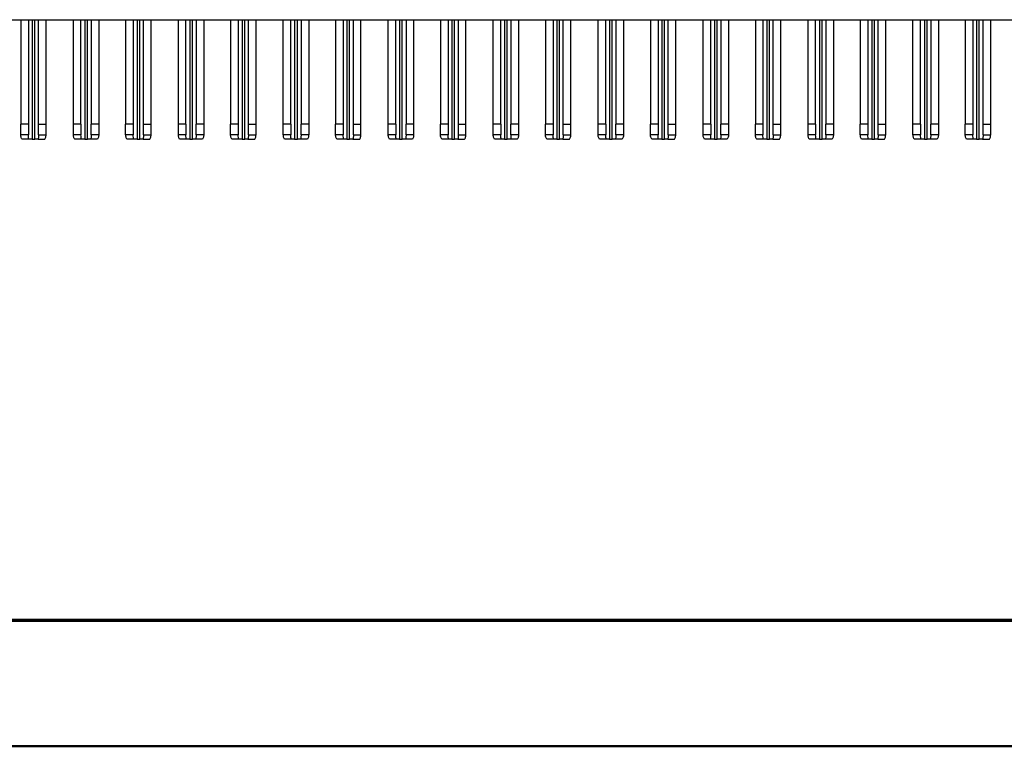
# Model space of a CAD drawing. Units: inches. Extents: x 0.1 to 16.9, y 0.1 to 10.9.
# Drawn here: x 2.5 to 3.5, y 0.5 to 1.3 of the extents above; entities that cross this region are included whole.
import ezdxf

# ---------------------------------------------------------------- set-up
doc = ezdxf.new("R2010")
doc.units = ezdxf.units.IN
doc.header["$MEASUREMENT"] = 0

msp = doc.modelspace()

# ---------------------------------------------------------------- linework, layer by layer
at = {"color": 7, "linetype": 'Continuous', "lineweight": 25}
for p, q in [((1.296, 1.2553), (3.9464, 1.2553)), ((2.499, 1.2553), (2.499, 1.1469)), ((2.5069, 1.2553), (2.5069, 1.1469)), ((2.5175, 1.1469), (2.5175, 1.2553)), ((2.5254, 1.1469), (2.5254, 1.2553)), ((2.5537, 1.1469), (2.5537, 1.2553)), ((2.5616, 1.1469), (2.5616, 1.2553)), ((2.5722, 1.2553), (2.5722, 1.1469)), ((2.5801, 1.2553), (2.5801, 1.1469)), ((2.608, 1.2553), (2.608, 1.1469)), ((2.6159, 1.2553), (2.6159, 1.1469)), ((2.6265, 1.1469), (2.6265, 1.2553)), ((2.6344, 1.1469), (2.6344, 1.2553)), ((2.6628, 1.1469), (2.6628, 1.2553)), ((2.6706, 1.1469), (2.6706, 1.2553)), ((2.6813, 1.2553), (2.6813, 1.1469)), ((2.6891, 1.2553), (2.6891, 1.1469)), ((2.7171, 1.2553), (2.7171, 1.1469)), ((2.725, 1.2553), (2.725, 1.1469)), ((2.7356, 1.1469), (2.7356, 1.2553)), ((2.7435, 1.1469), (2.7435, 1.2553)), ((2.7718, 1.1469), (2.7718, 1.2553)), ((2.7797, 1.1469), (2.7797, 1.2553)), ((2.7903, 1.2553), (2.7903, 1.1469)), ((2.7982, 1.2553), (2.7982, 1.1469)), ((2.8261, 1.2553), (2.8261, 1.1469)), ((2.834, 1.2553), (2.834, 1.1469)), ((2.8446, 1.1469), (2.8446, 1.2553)), ((2.8525, 1.1469), (2.8525, 1.2553)), ((2.8809, 1.1469), (2.8809, 1.2553)), ((2.8887, 1.1469), (2.8887, 1.2553)), ((2.8994, 1.2553), (2.8994, 1.1469)), ((2.9072, 1.2553), (2.9072, 1.1469)), ((2.9352, 1.2553), (2.9352, 1.1469)), ((2.9431, 1.2553), (2.9431, 1.1469)), ((2.9537, 1.1469), (2.9537, 1.2553)), ((2.9616, 1.1469), (2.9616, 1.2553)), ((2.9899, 1.1469), (2.9899, 1.2553)), ((2.9978, 1.1469), (2.9978, 1.2553)), ((3.0084, 1.2553), (3.0084, 1.1469)), ((3.0163, 1.2553), (3.0163, 1.1469)), ((3.0443, 1.2553), (3.0443, 1.1469)), ((3.0521, 1.2553), (3.0521, 1.1469)), ((3.0628, 1.1469), (3.0628, 1.2553)), ((3.0706, 1.1469), (3.0706, 1.2553)), ((3.099, 1.1469), (3.099, 1.2553)), ((3.1069, 1.1469), (3.1069, 1.2553)), ((3.1175, 1.2553), (3.1175, 1.1469)), ((3.1254, 1.2553), (3.1254, 1.1469)), ((3.1533, 1.2553), (3.1533, 1.1469)), ((3.1612, 1.2553), (3.1612, 1.1469)), ((3.1718, 1.1469), (3.1718, 1.2553)), ((3.1797, 1.1469), (3.1797, 1.2553)), ((3.208, 1.1469), (3.208, 1.2553)), ((3.2159, 1.1469), (3.2159, 1.2553)), ((3.2265, 1.2553), (3.2265, 1.1469)), ((3.2344, 1.2553), (3.2344, 1.1469)), ((3.2624, 1.2553), (3.2624, 1.1469)), ((3.2702, 1.2553), (3.2702, 1.1469)), ((3.2809, 1.1469), (3.2809, 1.2553)), ((3.2887, 1.1469), (3.2887, 1.2553)), ((3.3171, 1.1469), (3.3171, 1.2553)), ((3.325, 1.1469), (3.325, 1.2553)), ((3.3356, 1.2553), (3.3356, 1.1469)), ((3.3435, 1.2553), (3.3435, 1.1469)), ((3.3714, 1.2553), (3.3714, 1.1469)), ((3.3793, 1.2553), (3.3793, 1.1469)), ((3.3899, 1.1469), (3.3899, 1.2553)), ((3.3978, 1.1469), (3.3978, 1.2553)), ((3.4261, 1.1469), (3.4261, 1.2553)), ((3.434, 1.1469), (3.434, 1.2553)), ((3.4446, 1.2553), (3.4446, 1.1469)), ((3.4525, 1.2553), (3.4525, 1.1469)), ((3.4805, 1.2553), (3.4805, 1.1469)), ((3.4883, 1.2553), (3.4883, 1.1469)), ((3.499, 1.1469), (3.499, 1.2553)), ((3.5069, 1.1469), (3.5069, 1.2553)), ((2.5069, 1.1469), (2.499, 1.1469)), ((2.499, 1.1356), (2.499, 1.1469)), ((2.5069, 1.1469), (2.5069, 1.1356)), ((2.5175, 1.1469), (2.5254, 1.1469)), ((2.5175, 1.1356), (2.5175, 1.1469)), ((2.5254, 1.1356), (2.5254, 1.1469)), ((2.5616, 1.1469), (2.5537, 1.1469)), ((2.5537, 1.1356), (2.5537, 1.1469)), ((2.5616, 1.1469), (2.5616, 1.1356)), ((2.5801, 1.1469), (2.5722, 1.1469)), ((2.5722, 1.1356), (2.5722, 1.1469)), ((2.5801, 1.1469), (2.5801, 1.1356)), ((2.6159, 1.1469), (2.608, 1.1469)), ((2.608, 1.1356), (2.608, 1.1469)), ((2.6159, 1.1469), (2.6159, 1.1356)), ((2.6265, 1.1469), (2.6344, 1.1469)), ((2.6265, 1.1356), (2.6265, 1.1469)), ((2.6344, 1.1356), (2.6344, 1.1469)), ((2.6706, 1.1469), (2.6628, 1.1469)), ((2.6628, 1.1356), (2.6628, 1.1469)), ((2.6706, 1.1469), (2.6706, 1.1356)), ((2.6891, 1.1469), (2.6813, 1.1469)), ((2.6813, 1.1356), (2.6813, 1.1469)), ((2.6891, 1.1469), (2.6891, 1.1356)), ((2.725, 1.1469), (2.7171, 1.1469)), ((2.7171, 1.1356), (2.7171, 1.1469)), ((2.725, 1.1469), (2.725, 1.1356)), ((2.7356, 1.1469), (2.7435, 1.1469)), ((2.7356, 1.1356), (2.7356, 1.1469)), ((2.7435, 1.1356), (2.7435, 1.1469)), ((2.7797, 1.1469), (2.7718, 1.1469)), ((2.7718, 1.1356), (2.7718, 1.1469)), ((2.7797, 1.1469), (2.7797, 1.1356)), ((2.7982, 1.1469), (2.7903, 1.1469)), ((2.7903, 1.1356), (2.7903, 1.1469)), ((2.7982, 1.1469), (2.7982, 1.1356)), ((2.834, 1.1469), (2.8261, 1.1469)), ((2.8261, 1.1356), (2.8261, 1.1469)), ((2.834, 1.1469), (2.834, 1.1356)), ((2.8446, 1.1469), (2.8525, 1.1469)), ((2.8446, 1.1356), (2.8446, 1.1469)), ((2.8525, 1.1356), (2.8525, 1.1469)), ((2.8887, 1.1469), (2.8809, 1.1469)), ((2.8809, 1.1356), (2.8809, 1.1469)), ((2.8887, 1.1469), (2.8887, 1.1356)), ((2.9072, 1.1469), (2.8994, 1.1469)), ((2.8994, 1.1356), (2.8994, 1.1469)), ((2.9072, 1.1469), (2.9072, 1.1356)), ((2.9431, 1.1469), (2.9352, 1.1469)), ((2.9352, 1.1356), (2.9352, 1.1469)), ((2.9431, 1.1469), (2.9431, 1.1356)), ((2.9537, 1.1469), (2.9616, 1.1469)), ((2.9537, 1.1356), (2.9537, 1.1469)), ((2.9616, 1.1356), (2.9616, 1.1469)), ((2.9978, 1.1469), (2.9899, 1.1469)), ((2.9899, 1.1356), (2.9899, 1.1469)), ((2.9978, 1.1469), (2.9978, 1.1356)), ((3.0163, 1.1469), (3.0084, 1.1469)), ((3.0084, 1.1356), (3.0084, 1.1469)), ((3.0163, 1.1469), (3.0163, 1.1356)), ((3.0521, 1.1469), (3.0443, 1.1469)), ((3.0443, 1.1356), (3.0443, 1.1469)), ((3.0521, 1.1469), (3.0521, 1.1356)), ((3.0628, 1.1469), (3.0706, 1.1469)), ((3.0628, 1.1356), (3.0628, 1.1469)), ((3.0706, 1.1356), (3.0706, 1.1469)), ((3.1069, 1.1469), (3.099, 1.1469)), ((3.099, 1.1356), (3.099, 1.1469)), ((3.1069, 1.1469), (3.1069, 1.1356)), ((3.1254, 1.1469), (3.1175, 1.1469)), ((3.1175, 1.1356), (3.1175, 1.1469)), ((3.1254, 1.1469), (3.1254, 1.1356)), ((3.1612, 1.1469), (3.1533, 1.1469)), ((3.1533, 1.1356), (3.1533, 1.1469)), ((3.1612, 1.1469), (3.1612, 1.1356)), ((3.1718, 1.1469), (3.1797, 1.1469)), ((3.1718, 1.1356), (3.1718, 1.1469)), ((3.1797, 1.1356), (3.1797, 1.1469)), ((3.2159, 1.1469), (3.208, 1.1469)), ((3.208, 1.1356), (3.208, 1.1469)), ((3.2159, 1.1469), (3.2159, 1.1356)), ((3.2344, 1.1469), (3.2265, 1.1469)), ((3.2265, 1.1356), (3.2265, 1.1469)), ((3.2344, 1.1469), (3.2344, 1.1356)), ((3.2702, 1.1469), (3.2624, 1.1469)), ((3.2624, 1.1356), (3.2624, 1.1469)), ((3.2702, 1.1469), (3.2702, 1.1356)), ((3.2809, 1.1469), (3.2887, 1.1469)), ((3.2809, 1.1356), (3.2809, 1.1469)), ((3.2887, 1.1356), (3.2887, 1.1469)), ((3.325, 1.1469), (3.3171, 1.1469)), ((3.3171, 1.1356), (3.3171, 1.1469)), ((3.325, 1.1469), (3.325, 1.1356)), ((3.3435, 1.1469), (3.3356, 1.1469)), ((3.3356, 1.1356), (3.3356, 1.1469)), ((3.3435, 1.1469), (3.3435, 1.1356)), ((3.3793, 1.1469), (3.3714, 1.1469)), ((3.3714, 1.1356), (3.3714, 1.1469)), ((3.3793, 1.1469), (3.3793, 1.1356)), ((3.3899, 1.1469), (3.3978, 1.1469)), ((3.3899, 1.1356), (3.3899, 1.1469)), ((3.3978, 1.1356), (3.3978, 1.1469)), ((3.434, 1.1469), (3.4261, 1.1469)), ((3.4261, 1.1356), (3.4261, 1.1469)), ((3.434, 1.1469), (3.434, 1.1356)), ((3.4525, 1.1469), (3.4446, 1.1469)), ((3.4446, 1.1356), (3.4446, 1.1469)), ((3.4525, 1.1469), (3.4525, 1.1356)), ((3.4883, 1.1469), (3.4805, 1.1469)), ((3.4805, 1.1356), (3.4805, 1.1469)), ((3.4883, 1.1469), (3.4883, 1.1356)), ((3.499, 1.1469), (3.5069, 1.1469)), ((3.499, 1.1356), (3.499, 1.1469)), ((3.5069, 1.1356), (3.5069, 1.1469)), ((2.5069, 1.1356), (2.499, 1.1356)), ((2.5073, 1.1311), (2.5003, 1.1311)), ((2.5108, 1.1311), (2.5073, 1.1311)), ((2.5108, 1.1311), (2.5135, 1.1311)), ((2.517, 1.1311), (2.5135, 1.1311)), ((2.517, 1.1311), (2.524, 1.1311)), ((2.5175, 1.1356), (2.5254, 1.1356)), ((2.5616, 1.1356), (2.5537, 1.1356)), ((2.562, 1.1311), (2.5551, 1.1311)), ((2.5655, 1.1311), (2.562, 1.1311)), ((2.5655, 1.1311), (2.5683, 1.1311)), ((2.5718, 1.1311), (2.5683, 1.1311)), ((2.5787, 1.1311), (2.5718, 1.1311)), ((2.5801, 1.1356), (2.5722, 1.1356)), ((2.6159, 1.1356), (2.608, 1.1356)), ((2.6164, 1.1311), (2.6094, 1.1311)), ((2.6198, 1.1311), (2.6164, 1.1311)), ((2.6198, 1.1311), (2.6226, 1.1311)), ((2.6261, 1.1311), (2.6226, 1.1311)), ((2.6261, 1.1311), (2.6331, 1.1311)), ((2.6265, 1.1356), (2.6344, 1.1356)), ((2.6706, 1.1356), (2.6628, 1.1356)), ((2.6711, 1.1311), (2.6641, 1.1311)), ((2.6746, 1.1311), (2.6711, 1.1311)), ((2.6746, 1.1311), (2.6773, 1.1311)), ((2.6808, 1.1311), (2.6773, 1.1311)), ((2.6878, 1.1311), (2.6808, 1.1311)), ((2.6891, 1.1356), (2.6813, 1.1356)), ((2.725, 1.1356), (2.7171, 1.1356)), ((2.7254, 1.1311), (2.7184, 1.1311)), ((2.7289, 1.1311), (2.7254, 1.1311)), ((2.7289, 1.1311), (2.7317, 1.1311)), ((2.7351, 1.1311), (2.7317, 1.1311)), ((2.7351, 1.1311), (2.7421, 1.1311)), ((2.7356, 1.1356), (2.7435, 1.1356)), ((2.7797, 1.1356), (2.7718, 1.1356)), ((2.7801, 1.1311), (2.7732, 1.1311)), ((2.7836, 1.1311), (2.7801, 1.1311)), ((2.7836, 1.1311), (2.7864, 1.1311)), ((2.7899, 1.1311), (2.7864, 1.1311)), ((2.7968, 1.1311), (2.7899, 1.1311)), ((2.7982, 1.1356), (2.7903, 1.1356)), ((2.834, 1.1356), (2.8261, 1.1356)), ((2.8345, 1.1311), (2.8275, 1.1311)), ((2.838, 1.1311), (2.8345, 1.1311)), ((2.838, 1.1311), (2.8407, 1.1311)), ((2.8442, 1.1311), (2.8407, 1.1311)), ((2.8442, 1.1311), (2.8512, 1.1311)), ((2.8446, 1.1356), (2.8525, 1.1356)), ((2.8887, 1.1356), (2.8809, 1.1356)), ((2.8892, 1.1311), (2.8822, 1.1311)), ((2.8927, 1.1311), (2.8892, 1.1311)), ((2.8927, 1.1311), (2.8954, 1.1311)), ((2.8989, 1.1311), (2.8954, 1.1311)), ((2.9059, 1.1311), (2.8989, 1.1311)), ((2.9072, 1.1356), (2.8994, 1.1356)), ((2.9431, 1.1356), (2.9352, 1.1356)), ((2.9435, 1.1311), (2.9365, 1.1311)), ((2.947, 1.1311), (2.9435, 1.1311)), ((2.947, 1.1311), (2.9498, 1.1311)), ((2.9533, 1.1311), (2.9498, 1.1311)), ((2.9533, 1.1311), (2.9602, 1.1311)), ((2.9537, 1.1356), (2.9616, 1.1356)), ((2.9978, 1.1356), (2.9899, 1.1356)), ((2.9982, 1.1311), (2.9913, 1.1311)), ((3.0017, 1.1311), (2.9982, 1.1311)), ((3.0017, 1.1311), (3.0045, 1.1311)), ((3.008, 1.1311), (3.0045, 1.1311)), ((3.015, 1.1311), (3.008, 1.1311)), ((3.0163, 1.1356), (3.0084, 1.1356)), ((3.0521, 1.1356), (3.0443, 1.1356)), ((3.0526, 1.1311), (3.0456, 1.1311)), ((3.0561, 1.1311), (3.0526, 1.1311)), ((3.0561, 1.1311), (3.0588, 1.1311)), ((3.0623, 1.1311), (3.0588, 1.1311)), ((3.0623, 1.1311), (3.0693, 1.1311)), ((3.0628, 1.1356), (3.0706, 1.1356)), ((3.1069, 1.1356), (3.099, 1.1356)), ((3.1073, 1.1311), (3.1003, 1.1311)), ((3.1108, 1.1311), (3.1073, 1.1311)), ((3.1108, 1.1311), (3.1135, 1.1311)), ((3.117, 1.1311), (3.1135, 1.1311)), ((3.124, 1.1311), (3.117, 1.1311)), ((3.1254, 1.1356), (3.1175, 1.1356)), ((3.1612, 1.1356), (3.1533, 1.1356)), ((3.1616, 1.1311), (3.1547, 1.1311)), ((3.1651, 1.1311), (3.1616, 1.1311)), ((3.1651, 1.1311), (3.1679, 1.1311)), ((3.1714, 1.1311), (3.1679, 1.1311)), ((3.1714, 1.1311), (3.1783, 1.1311)), ((3.1718, 1.1356), (3.1797, 1.1356)), ((3.2159, 1.1356), (3.208, 1.1356)), ((3.2164, 1.1311), (3.2094, 1.1311)), ((3.2198, 1.1311), (3.2164, 1.1311)), ((3.2198, 1.1311), (3.2226, 1.1311)), ((3.2261, 1.1311), (3.2226, 1.1311)), ((3.2331, 1.1311), (3.2261, 1.1311)), ((3.2344, 1.1356), (3.2265, 1.1356)), ((3.2702, 1.1356), (3.2624, 1.1356)), ((3.2707, 1.1311), (3.2637, 1.1311)), ((3.2742, 1.1311), (3.2707, 1.1311)), ((3.2742, 1.1311), (3.2769, 1.1311)), ((3.2804, 1.1311), (3.2769, 1.1311)), ((3.2804, 1.1311), (3.2874, 1.1311)), ((3.2809, 1.1356), (3.2887, 1.1356)), ((3.325, 1.1356), (3.3171, 1.1356)), ((3.3254, 1.1311), (3.3184, 1.1311)), ((3.3289, 1.1311), (3.3254, 1.1311)), ((3.3289, 1.1311), (3.3317, 1.1311)), ((3.3351, 1.1311), (3.3317, 1.1311)), ((3.3421, 1.1311), (3.3351, 1.1311)), ((3.3435, 1.1356), (3.3356, 1.1356)), ((3.3793, 1.1356), (3.3714, 1.1356)), ((3.3797, 1.1311), (3.3728, 1.1311)), ((3.3832, 1.1311), (3.3797, 1.1311)), ((3.3832, 1.1311), (3.386, 1.1311)), ((3.3895, 1.1311), (3.386, 1.1311)), ((3.3895, 1.1311), (3.3964, 1.1311)), ((3.3899, 1.1356), (3.3978, 1.1356)), ((3.434, 1.1356), (3.4261, 1.1356)), ((3.4345, 1.1311), (3.4275, 1.1311)), ((3.438, 1.1311), (3.4345, 1.1311)), ((3.438, 1.1311), (3.4407, 1.1311)), ((3.4442, 1.1311), (3.4407, 1.1311)), ((3.4512, 1.1311), (3.4442, 1.1311)), ((3.4525, 1.1356), (3.4446, 1.1356)), ((3.4883, 1.1356), (3.4805, 1.1356)), ((3.4888, 1.1311), (3.4818, 1.1311)), ((3.4923, 1.1311), (3.4888, 1.1311)), ((3.4923, 1.1311), (3.495, 1.1311)), ((3.4985, 1.1311), (3.495, 1.1311)), ((3.4985, 1.1311), (3.5055, 1.1311)), ((3.499, 1.1356), (3.5069, 1.1356))]:
    msp.add_line(p, q, dxfattribs=at)
at = {"color": 8, "linetype": 'Continuous', "lineweight": 25}
for p, q in [((2.5108, 1.2553), (2.5108, 1.1311)), ((2.5135, 1.1311), (2.5135, 1.2553)), ((2.5655, 1.2553), (2.5655, 1.1311)), ((2.5683, 1.1311), (2.5683, 1.2553)), ((2.6198, 1.2553), (2.6198, 1.1311)), ((2.6226, 1.1311), (2.6226, 1.2553)), ((2.6746, 1.2553), (2.6746, 1.1311)), ((2.6773, 1.1311), (2.6773, 1.2553)), ((2.7289, 1.2553), (2.7289, 1.1311)), ((2.7317, 1.1311), (2.7317, 1.2553)), ((2.7836, 1.2553), (2.7836, 1.1311)), ((2.7864, 1.1311), (2.7864, 1.2553)), ((2.838, 1.2553), (2.838, 1.1311)), ((2.8407, 1.1311), (2.8407, 1.2553)), ((2.8927, 1.2553), (2.8927, 1.1311)), ((2.8954, 1.1311), (2.8954, 1.2553)), ((2.947, 1.2553), (2.947, 1.1311)), ((2.9498, 1.1311), (2.9498, 1.2553)), ((3.0017, 1.2553), (3.0017, 1.1311)), ((3.0045, 1.1311), (3.0045, 1.2553)), ((3.0561, 1.2553), (3.0561, 1.1311)), ((3.0588, 1.1311), (3.0588, 1.2553)), ((3.1108, 1.2553), (3.1108, 1.1311)), ((3.1135, 1.1311), (3.1135, 1.2553)), ((3.1651, 1.2553), (3.1651, 1.1311)), ((3.1679, 1.1311), (3.1679, 1.2553)), ((3.2198, 1.2553), (3.2198, 1.1311)), ((3.2226, 1.1311), (3.2226, 1.2553)), ((3.2742, 1.2553), (3.2742, 1.1311)), ((3.2769, 1.1311), (3.2769, 1.2553)), ((3.3289, 1.2553), (3.3289, 1.1311)), ((3.3317, 1.1311), (3.3317, 1.2553)), ((3.3832, 1.2553), (3.3832, 1.1311)), ((3.386, 1.1311), (3.386, 1.2553)), ((3.438, 1.2553), (3.438, 1.1311)), ((3.4407, 1.1311), (3.4407, 1.2553)), ((3.4923, 1.2553), (3.4923, 1.1311)), ((3.495, 1.1311), (3.495, 1.2553))]:
    msp.add_line(p, q, dxfattribs=at)
at = {"color": 7, "linetype": 'Continuous', "lineweight": 70}
msp.add_line((0.7641, 0.6312), (4.4365, 0.6312), dxfattribs=at)
at = {"color": 7, "linetype": 'Continuous', "lineweight": 50}
msp.add_line((16.5, 0.5), (0.5, 0.5), dxfattribs=at)
at = {"color": 7, "linetype": 'Continuous', "lineweight": 25}
for points, knots in [([(2.5003, 1.1311), (2.5, 1.1316), (2.4998, 1.1321), (2.4996, 1.1326), (2.4994, 1.1331), (2.4992, 1.1336), (2.4991, 1.1341), (2.499, 1.1346), (2.499, 1.1351), (2.499, 1.1356)], [0, 0, 0, 0, 0.0000617922, 0.0000617922, 0.0000617922, 0.000122438, 0.000122438, 0.000122438, 0.0001840431, 0.0001840431, 0.0001840431, 0.0001840431]), ([(2.5073, 1.1311), (2.5072, 1.1317), (2.5071, 1.1323), (2.507, 1.1329), (2.5069, 1.1338), (2.5069, 1.1347), (2.5069, 1.1356)], [0, 0, 0, 0, 0.0000500503, 0.0000500503, 0.0000500503, 0.0001236481, 0.0001236481, 0.0001236481, 0.0001236481]), ([(2.5175, 1.1356), (2.5175, 1.135), (2.5175, 1.1344), (2.5174, 1.1338), (2.5174, 1.1333), (2.5173, 1.1329), (2.5173, 1.1325), (2.5172, 1.132), (2.5171, 1.1316), (2.517, 1.1311)], [0, 0, 0, 0, 0.0000500323, 0.0000500323, 0.0000500323, 0.0000867551, 0.0000867551, 0.0000867551, 0.000123613, 0.000123613, 0.000123613, 0.000123613]), ([(2.524, 1.1311), (2.5243, 1.1316), (2.5246, 1.1321), (2.5248, 1.1326), (2.525, 1.1331), (2.5251, 1.1336), (2.5252, 1.1341), (2.5253, 1.1346), (2.5254, 1.1351), (2.5254, 1.1356)], [0, 0, 0, 0, 0.0000618468, 0.0000618468, 0.0000618468, 0.0001224656, 0.0001224656, 0.0001224656, 0.0001840424, 0.0001840424, 0.0001840424, 0.0001840424]), ([(2.5551, 1.1311), (2.5548, 1.1316), (2.5545, 1.132), (2.5543, 1.1325), (2.5541, 1.133), (2.554, 1.1335), (2.5539, 1.134), (2.5538, 1.1346), (2.5537, 1.1351), (2.5537, 1.1356)], [0, 0, 0, 0, 0.0000589977, 0.0000589977, 0.0000589977, 0.0001210237, 0.0001210237, 0.0001210237, 0.000184079, 0.000184079, 0.000184079, 0.000184079]), ([(2.562, 1.1311), (2.5619, 1.1317), (2.5618, 1.1323), (2.5617, 1.1329), (2.5616, 1.1338), (2.5616, 1.1347), (2.5616, 1.1356)], [0, 0, 0, 0, 0.0000500503, 0.0000500503, 0.0000500503, 0.0001236481, 0.0001236481, 0.0001236481, 0.0001236481]), ([(2.5722, 1.1356), (2.5722, 1.135), (2.5722, 1.1344), (2.5721, 1.1338), (2.5721, 1.1333), (2.5721, 1.1329), (2.572, 1.1325), (2.5719, 1.132), (2.5719, 1.1316), (2.5718, 1.1311)], [0, 0, 0, 0, 0.0000500323, 0.0000500323, 0.0000500323, 0.0000867551, 0.0000867551, 0.0000867551, 0.000123613, 0.000123613, 0.000123613, 0.000123613]), ([(2.5801, 1.1356), (2.5801, 1.1351), (2.58, 1.1346), (2.5799, 1.1341), (2.5798, 1.1336), (2.5797, 1.1331), (2.5795, 1.1326), (2.5793, 1.1321), (2.579, 1.1316), (2.5787, 1.1311)], [0, 0, 0, 0, 0.0000590558, 0.0000590558, 0.0000590558, 0.0001210365, 0.0001210365, 0.0001210365, 0.0001841225, 0.0001841225, 0.0001841225, 0.0001841225]), ([(2.6094, 1.1311), (2.6091, 1.1316), (2.6088, 1.1321), (2.6086, 1.1326), (2.6084, 1.1331), (2.6083, 1.1336), (2.6082, 1.1341), (2.6081, 1.1346), (2.608, 1.1351), (2.608, 1.1356)], [0, 0, 0, 0, 0.0000617922, 0.0000617922, 0.0000617922, 0.000122438, 0.000122438, 0.000122438, 0.0001840431, 0.0001840431, 0.0001840431, 0.0001840431]), ([(2.6164, 1.1311), (2.6162, 1.1317), (2.6161, 1.1323), (2.6161, 1.1329), (2.616, 1.1338), (2.6159, 1.1347), (2.6159, 1.1356)], [0, 0, 0, 0, 0.0000500503, 0.0000500503, 0.0000500503, 0.0001236481, 0.0001236481, 0.0001236481, 0.0001236481]), ([(2.6265, 1.1356), (2.6265, 1.135), (2.6265, 1.1344), (2.6265, 1.1338), (2.6264, 1.1333), (2.6264, 1.1329), (2.6263, 1.1325), (2.6263, 1.132), (2.6262, 1.1316), (2.6261, 1.1311)], [0, 0, 0, 0, 0.0000500323, 0.0000500323, 0.0000500323, 0.0000867551, 0.0000867551, 0.0000867551, 0.000123613, 0.000123613, 0.000123613, 0.000123613]), ([(2.6331, 1.1311), (2.6334, 1.1316), (2.6336, 1.1321), (2.6338, 1.1326), (2.634, 1.1331), (2.6342, 1.1336), (2.6343, 1.1341), (2.6344, 1.1346), (2.6344, 1.1351), (2.6344, 1.1356)], [0, 0, 0, 0, 0.0000618468, 0.0000618468, 0.0000618468, 0.0001224656, 0.0001224656, 0.0001224656, 0.0001840424, 0.0001840424, 0.0001840424, 0.0001840424]), ([(2.6641, 1.1311), (2.6638, 1.1316), (2.6636, 1.132), (2.6634, 1.1325), (2.6632, 1.133), (2.663, 1.1335), (2.6629, 1.134), (2.6628, 1.1346), (2.6628, 1.1351), (2.6628, 1.1356)], [0, 0, 0, 0, 0.0000589977, 0.0000589977, 0.0000589977, 0.0001210237, 0.0001210237, 0.0001210237, 0.000184079, 0.000184079, 0.000184079, 0.000184079]), ([(2.6711, 1.1311), (2.671, 1.1317), (2.6709, 1.1323), (2.6708, 1.1329), (2.6707, 1.1338), (2.6706, 1.1347), (2.6706, 1.1356)], [0, 0, 0, 0, 0.0000500503, 0.0000500503, 0.0000500503, 0.0001236481, 0.0001236481, 0.0001236481, 0.0001236481]), ([(2.6813, 1.1356), (2.6813, 1.135), (2.6812, 1.1344), (2.6812, 1.1338), (2.6812, 1.1333), (2.6811, 1.1329), (2.681, 1.1325), (2.681, 1.132), (2.6809, 1.1316), (2.6808, 1.1311)], [0, 0, 0, 0, 0.0000500323, 0.0000500323, 0.0000500323, 0.0000867551, 0.0000867551, 0.0000867551, 0.000123613, 0.000123613, 0.000123613, 0.000123613]), ([(2.6891, 1.1356), (2.6891, 1.1351), (2.6891, 1.1346), (2.689, 1.1341), (2.6889, 1.1336), (2.6888, 1.1331), (2.6886, 1.1326), (2.6884, 1.1321), (2.6881, 1.1316), (2.6878, 1.1311)], [0, 0, 0, 0, 0.0000590558, 0.0000590558, 0.0000590558, 0.0001210365, 0.0001210365, 0.0001210365, 0.0001841225, 0.0001841225, 0.0001841225, 0.0001841225]), ([(2.7184, 1.1311), (2.7181, 1.1316), (2.7179, 1.1321), (2.7177, 1.1326), (2.7175, 1.1331), (2.7173, 1.1336), (2.7172, 1.1341), (2.7171, 1.1346), (2.7171, 1.1351), (2.7171, 1.1356)], [0, 0, 0, 0, 0.0000617922, 0.0000617922, 0.0000617922, 0.000122438, 0.000122438, 0.000122438, 0.0001840431, 0.0001840431, 0.0001840431, 0.0001840431]), ([(2.7254, 1.1311), (2.7253, 1.1317), (2.7252, 1.1323), (2.7251, 1.1329), (2.725, 1.1338), (2.725, 1.1347), (2.725, 1.1356)], [0, 0, 0, 0, 0.0000500503, 0.0000500503, 0.0000500503, 0.0001236481, 0.0001236481, 0.0001236481, 0.0001236481]), ([(2.7356, 1.1356), (2.7356, 1.135), (2.7356, 1.1344), (2.7355, 1.1338), (2.7355, 1.1333), (2.7354, 1.1329), (2.7354, 1.1325), (2.7353, 1.132), (2.7352, 1.1316), (2.7351, 1.1311)], [0, 0, 0, 0, 0.0000500323, 0.0000500323, 0.0000500323, 0.0000867551, 0.0000867551, 0.0000867551, 0.000123613, 0.000123613, 0.000123613, 0.000123613]), ([(2.7421, 1.1311), (2.7424, 1.1316), (2.7427, 1.1321), (2.7429, 1.1326), (2.7431, 1.1331), (2.7432, 1.1336), (2.7433, 1.1341), (2.7434, 1.1346), (2.7435, 1.1351), (2.7435, 1.1356)], [0, 0, 0, 0, 0.0000618468, 0.0000618468, 0.0000618468, 0.0001224656, 0.0001224656, 0.0001224656, 0.0001840424, 0.0001840424, 0.0001840424, 0.0001840424]), ([(2.7732, 1.1311), (2.7729, 1.1316), (2.7726, 1.132), (2.7724, 1.1325), (2.7722, 1.133), (2.7721, 1.1335), (2.772, 1.134), (2.7719, 1.1346), (2.7718, 1.1351), (2.7718, 1.1356)], [0, 0, 0, 0, 0.0000589977, 0.0000589977, 0.0000589977, 0.0001210237, 0.0001210237, 0.0001210237, 0.000184079, 0.000184079, 0.000184079, 0.000184079]), ([(2.7801, 1.1311), (2.78, 1.1317), (2.7799, 1.1323), (2.7798, 1.1329), (2.7797, 1.1338), (2.7797, 1.1347), (2.7797, 1.1356)], [0, 0, 0, 0, 0.0000500503, 0.0000500503, 0.0000500503, 0.0001236481, 0.0001236481, 0.0001236481, 0.0001236481]), ([(2.7903, 1.1356), (2.7903, 1.135), (2.7903, 1.1344), (2.7902, 1.1338), (2.7902, 1.1333), (2.7902, 1.1329), (2.7901, 1.1325), (2.79, 1.132), (2.79, 1.1316), (2.7899, 1.1311)], [0, 0, 0, 0, 0.0000500323, 0.0000500323, 0.0000500323, 0.0000867551, 0.0000867551, 0.0000867551, 0.000123613, 0.000123613, 0.000123613, 0.000123613]), ([(2.7982, 1.1356), (2.7982, 1.1351), (2.7981, 1.1346), (2.7981, 1.1341), (2.798, 1.1336), (2.7978, 1.1331), (2.7976, 1.1326), (2.7974, 1.1321), (2.7972, 1.1316), (2.7968, 1.1311)], [0, 0, 0, 0, 0.0000590558, 0.0000590558, 0.0000590558, 0.0001210365, 0.0001210365, 0.0001210365, 0.0001841225, 0.0001841225, 0.0001841225, 0.0001841225]), ([(2.8275, 1.1311), (2.8272, 1.1316), (2.8269, 1.1321), (2.8267, 1.1326), (2.8265, 1.1331), (2.8264, 1.1336), (2.8263, 1.1341), (2.8262, 1.1346), (2.8261, 1.1351), (2.8261, 1.1356)], [0, 0, 0, 0, 0.0000617922, 0.0000617922, 0.0000617922, 0.000122438, 0.000122438, 0.000122438, 0.0001840431, 0.0001840431, 0.0001840431, 0.0001840431]), ([(2.8345, 1.1311), (2.8343, 1.1317), (2.8342, 1.1323), (2.8342, 1.1329), (2.8341, 1.1338), (2.834, 1.1347), (2.834, 1.1356)], [0, 0, 0, 0, 0.0000500503, 0.0000500503, 0.0000500503, 0.0001236481, 0.0001236481, 0.0001236481, 0.0001236481]), ([(2.8446, 1.1356), (2.8446, 1.135), (2.8446, 1.1344), (2.8446, 1.1338), (2.8445, 1.1333), (2.8445, 1.1329), (2.8444, 1.1325), (2.8444, 1.132), (2.8443, 1.1316), (2.8442, 1.1311)], [0, 0, 0, 0, 0.0000500323, 0.0000500323, 0.0000500323, 0.0000867551, 0.0000867551, 0.0000867551, 0.000123613, 0.000123613, 0.000123613, 0.000123613]), ([(2.8512, 1.1311), (2.8515, 1.1316), (2.8517, 1.1321), (2.8519, 1.1326), (2.8521, 1.1331), (2.8523, 1.1336), (2.8524, 1.1341), (2.8525, 1.1346), (2.8525, 1.1351), (2.8525, 1.1356)], [0, 0, 0, 0, 0.0000618468, 0.0000618468, 0.0000618468, 0.0001224656, 0.0001224656, 0.0001224656, 0.0001840424, 0.0001840424, 0.0001840424, 0.0001840424]), ([(2.8822, 1.1311), (2.8819, 1.1316), (2.8817, 1.132), (2.8815, 1.1325), (2.8813, 1.133), (2.8811, 1.1335), (2.881, 1.134), (2.8809, 1.1346), (2.8809, 1.1351), (2.8809, 1.1356)], [0, 0, 0, 0, 0.0000589977, 0.0000589977, 0.0000589977, 0.0001210237, 0.0001210237, 0.0001210237, 0.000184079, 0.000184079, 0.000184079, 0.000184079]), ([(2.8892, 1.1311), (2.8891, 1.1317), (2.889, 1.1323), (2.8889, 1.1329), (2.8888, 1.1338), (2.8887, 1.1347), (2.8887, 1.1356)], [0, 0, 0, 0, 0.0000500503, 0.0000500503, 0.0000500503, 0.0001236481, 0.0001236481, 0.0001236481, 0.0001236481]), ([(2.8994, 1.1356), (2.8994, 1.135), (2.8993, 1.1344), (2.8993, 1.1338), (2.8993, 1.1333), (2.8992, 1.1329), (2.8992, 1.1325), (2.8991, 1.132), (2.899, 1.1316), (2.8989, 1.1311)], [0, 0, 0, 0, 0.0000500323, 0.0000500323, 0.0000500323, 0.0000867551, 0.0000867551, 0.0000867551, 0.000123613, 0.000123613, 0.000123613, 0.000123613]), ([(2.9072, 1.1356), (2.9072, 1.1351), (2.9072, 1.1346), (2.9071, 1.1341), (2.907, 1.1336), (2.9069, 1.1331), (2.9067, 1.1326), (2.9065, 1.1321), (2.9062, 1.1316), (2.9059, 1.1311)], [0, 0, 0, 0, 0.0000590558, 0.0000590558, 0.0000590558, 0.0001210365, 0.0001210365, 0.0001210365, 0.0001841225, 0.0001841225, 0.0001841225, 0.0001841225]), ([(2.9365, 1.1311), (2.9362, 1.1316), (2.936, 1.1321), (2.9358, 1.1326), (2.9356, 1.1331), (2.9354, 1.1336), (2.9353, 1.1341), (2.9352, 1.1346), (2.9352, 1.1351), (2.9352, 1.1356)], [0, 0, 0, 0, 0.0000617922, 0.0000617922, 0.0000617922, 0.000122438, 0.000122438, 0.000122438, 0.0001840431, 0.0001840431, 0.0001840431, 0.0001840431]), ([(2.9435, 1.1311), (2.9434, 1.1317), (2.9433, 1.1323), (2.9432, 1.1329), (2.9431, 1.1338), (2.9431, 1.1347), (2.9431, 1.1356)], [0, 0, 0, 0, 0.0000500503, 0.0000500503, 0.0000500503, 0.0001236481, 0.0001236481, 0.0001236481, 0.0001236481]), ([(2.9537, 1.1356), (2.9537, 1.135), (2.9537, 1.1344), (2.9536, 1.1338), (2.9536, 1.1333), (2.9535, 1.1329), (2.9535, 1.1325), (2.9534, 1.132), (2.9533, 1.1316), (2.9533, 1.1311)], [0, 0, 0, 0, 0.0000500323, 0.0000500323, 0.0000500323, 0.0000867551, 0.0000867551, 0.0000867551, 0.000123613, 0.000123613, 0.000123613, 0.000123613]), ([(2.9602, 1.1311), (2.9605, 1.1316), (2.9608, 1.1321), (2.961, 1.1326), (2.9612, 1.1331), (2.9613, 1.1336), (2.9614, 1.1341), (2.9615, 1.1346), (2.9616, 1.1351), (2.9616, 1.1356)], [0, 0, 0, 0, 0.0000618468, 0.0000618468, 0.0000618468, 0.0001224656, 0.0001224656, 0.0001224656, 0.0001840424, 0.0001840424, 0.0001840424, 0.0001840424]), ([(2.9913, 1.1311), (2.991, 1.1316), (2.9907, 1.132), (2.9905, 1.1325), (2.9903, 1.133), (2.9902, 1.1335), (2.9901, 1.134), (2.99, 1.1346), (2.9899, 1.1351), (2.9899, 1.1356)], [0, 0, 0, 0, 0.0000589977, 0.0000589977, 0.0000589977, 0.0001210237, 0.0001210237, 0.0001210237, 0.000184079, 0.000184079, 0.000184079, 0.000184079]), ([(2.9982, 1.1311), (2.9981, 1.1317), (2.998, 1.1323), (2.998, 1.1329), (2.9978, 1.1338), (2.9978, 1.1347), (2.9978, 1.1356)], [0, 0, 0, 0, 0.0000500503, 0.0000500503, 0.0000500503, 0.0001236481, 0.0001236481, 0.0001236481, 0.0001236481]), ([(3.0084, 1.1356), (3.0084, 1.135), (3.0084, 1.1344), (3.0084, 1.1338), (3.0083, 1.1333), (3.0083, 1.1329), (3.0082, 1.1325), (3.0081, 1.132), (3.0081, 1.1316), (3.008, 1.1311)], [0, 0, 0, 0, 0.0000500323, 0.0000500323, 0.0000500323, 0.0000867551, 0.0000867551, 0.0000867551, 0.000123613, 0.000123613, 0.000123613, 0.000123613]), ([(3.0163, 1.1356), (3.0163, 1.1351), (3.0163, 1.1346), (3.0162, 1.1341), (3.0161, 1.1336), (3.0159, 1.1331), (3.0157, 1.1326), (3.0155, 1.1321), (3.0153, 1.1316), (3.015, 1.1311)], [0, 0, 0, 0, 0.0000590558, 0.0000590558, 0.0000590558, 0.0001210365, 0.0001210365, 0.0001210365, 0.0001841225, 0.0001841225, 0.0001841225, 0.0001841225]), ([(3.0456, 1.1311), (3.0453, 1.1316), (3.045, 1.1321), (3.0448, 1.1326), (3.0446, 1.1331), (3.0445, 1.1336), (3.0444, 1.1341), (3.0443, 1.1346), (3.0443, 1.1351), (3.0443, 1.1356)], [0, 0, 0, 0, 0.0000617922, 0.0000617922, 0.0000617922, 0.000122438, 0.000122438, 0.000122438, 0.0001840431, 0.0001840431, 0.0001840431, 0.0001840431]), ([(3.0526, 1.1311), (3.0525, 1.1317), (3.0524, 1.1323), (3.0523, 1.1329), (3.0522, 1.1338), (3.0521, 1.1347), (3.0521, 1.1356)], [0, 0, 0, 0, 0.0000500503, 0.0000500503, 0.0000500503, 0.0001236481, 0.0001236481, 0.0001236481, 0.0001236481]), ([(3.0628, 1.1356), (3.0628, 1.135), (3.0627, 1.1344), (3.0627, 1.1338), (3.0627, 1.1333), (3.0626, 1.1329), (3.0625, 1.1325), (3.0625, 1.132), (3.0624, 1.1316), (3.0623, 1.1311)], [0, 0, 0, 0, 0.0000500323, 0.0000500323, 0.0000500323, 0.0000867551, 0.0000867551, 0.0000867551, 0.000123613, 0.000123613, 0.000123613, 0.000123613]), ([(3.0693, 1.1311), (3.0696, 1.1316), (3.0698, 1.1321), (3.07, 1.1326), (3.0702, 1.1331), (3.0704, 1.1336), (3.0705, 1.1341), (3.0706, 1.1346), (3.0706, 1.1351), (3.0706, 1.1356)], [0, 0, 0, 0, 0.0000618468, 0.0000618468, 0.0000618468, 0.0001224656, 0.0001224656, 0.0001224656, 0.0001840424, 0.0001840424, 0.0001840424, 0.0001840424]), ([(3.1003, 1.1311), (3.1, 1.1316), (3.0998, 1.132), (3.0996, 1.1325), (3.0994, 1.133), (3.0992, 1.1335), (3.0991, 1.134), (3.099, 1.1346), (3.099, 1.1351), (3.099, 1.1356)], [0, 0, 0, 0, 0.0000589977, 0.0000589977, 0.0000589977, 0.0001210237, 0.0001210237, 0.0001210237, 0.000184079, 0.000184079, 0.000184079, 0.000184079]), ([(3.1073, 1.1311), (3.1072, 1.1317), (3.1071, 1.1323), (3.107, 1.1329), (3.1069, 1.1338), (3.1069, 1.1347), (3.1069, 1.1356)], [0, 0, 0, 0, 0.0000500503, 0.0000500503, 0.0000500503, 0.0001236481, 0.0001236481, 0.0001236481, 0.0001236481]), ([(3.1175, 1.1356), (3.1175, 1.135), (3.1175, 1.1344), (3.1174, 1.1338), (3.1174, 1.1333), (3.1173, 1.1329), (3.1173, 1.1325), (3.1172, 1.132), (3.1171, 1.1316), (3.117, 1.1311)], [0, 0, 0, 0, 0.0000500323, 0.0000500323, 0.0000500323, 0.0000867551, 0.0000867551, 0.0000867551, 0.000123613, 0.000123613, 0.000123613, 0.000123613]), ([(3.1254, 1.1356), (3.1254, 1.1351), (3.1253, 1.1346), (3.1252, 1.1341), (3.1251, 1.1336), (3.125, 1.1331), (3.1248, 1.1326), (3.1246, 1.1321), (3.1243, 1.1316), (3.124, 1.1311)], [0, 0, 0, 0, 0.0000590558, 0.0000590558, 0.0000590558, 0.0001210365, 0.0001210365, 0.0001210365, 0.0001841225, 0.0001841225, 0.0001841225, 0.0001841225]), ([(3.1547, 1.1311), (3.1544, 1.1316), (3.1541, 1.1321), (3.1539, 1.1326), (3.1537, 1.1331), (3.1536, 1.1336), (3.1535, 1.1341), (3.1534, 1.1346), (3.1533, 1.1351), (3.1533, 1.1356)], [0, 0, 0, 0, 0.0000617922, 0.0000617922, 0.0000617922, 0.000122438, 0.000122438, 0.000122438, 0.0001840431, 0.0001840431, 0.0001840431, 0.0001840431]), ([(3.1616, 1.1311), (3.1615, 1.1317), (3.1614, 1.1323), (3.1613, 1.1329), (3.1612, 1.1338), (3.1612, 1.1347), (3.1612, 1.1356)], [0, 0, 0, 0, 0.0000500503, 0.0000500503, 0.0000500503, 0.0001236481, 0.0001236481, 0.0001236481, 0.0001236481]), ([(3.1718, 1.1356), (3.1718, 1.135), (3.1718, 1.1344), (3.1717, 1.1338), (3.1717, 1.1333), (3.1717, 1.1329), (3.1716, 1.1325), (3.1715, 1.132), (3.1715, 1.1316), (3.1714, 1.1311)], [0, 0, 0, 0, 0.0000500323, 0.0000500323, 0.0000500323, 0.0000867551, 0.0000867551, 0.0000867551, 0.000123613, 0.000123613, 0.000123613, 0.000123613]), ([(3.1783, 1.1311), (3.1786, 1.1316), (3.1789, 1.1321), (3.1791, 1.1326), (3.1793, 1.1331), (3.1794, 1.1336), (3.1795, 1.1341), (3.1796, 1.1346), (3.1797, 1.1351), (3.1797, 1.1356)], [0, 0, 0, 0, 0.0000618468, 0.0000618468, 0.0000618468, 0.0001224656, 0.0001224656, 0.0001224656, 0.0001840424, 0.0001840424, 0.0001840424, 0.0001840424]), ([(3.2094, 1.1311), (3.2091, 1.1316), (3.2088, 1.132), (3.2087, 1.1325), (3.2084, 1.133), (3.2083, 1.1335), (3.2082, 1.134), (3.2081, 1.1346), (3.208, 1.1351), (3.208, 1.1356)], [0, 0, 0, 0, 0.0000589977, 0.0000589977, 0.0000589977, 0.0001210237, 0.0001210237, 0.0001210237, 0.000184079, 0.000184079, 0.000184079, 0.000184079]), ([(3.2164, 1.1311), (3.2162, 1.1317), (3.2161, 1.1323), (3.2161, 1.1329), (3.216, 1.1338), (3.2159, 1.1347), (3.2159, 1.1356)], [0, 0, 0, 0, 0.0000500503, 0.0000500503, 0.0000500503, 0.0001236481, 0.0001236481, 0.0001236481, 0.0001236481]), ([(3.2265, 1.1356), (3.2265, 1.135), (3.2265, 1.1344), (3.2265, 1.1338), (3.2264, 1.1333), (3.2264, 1.1329), (3.2263, 1.1325), (3.2263, 1.132), (3.2262, 1.1316), (3.2261, 1.1311)], [0, 0, 0, 0, 0.0000500323, 0.0000500323, 0.0000500323, 0.0000867551, 0.0000867551, 0.0000867551, 0.000123613, 0.000123613, 0.000123613, 0.000123613]), ([(3.2344, 1.1356), (3.2344, 1.1351), (3.2344, 1.1346), (3.2343, 1.1341), (3.2342, 1.1336), (3.234, 1.1331), (3.2338, 1.1326), (3.2336, 1.1321), (3.2334, 1.1316), (3.2331, 1.1311)], [0, 0, 0, 0, 0.0000590558, 0.0000590558, 0.0000590558, 0.0001210365, 0.0001210365, 0.0001210365, 0.0001841225, 0.0001841225, 0.0001841225, 0.0001841225]), ([(3.2637, 1.1311), (3.2634, 1.1316), (3.2632, 1.1321), (3.263, 1.1326), (3.2628, 1.1331), (3.2626, 1.1336), (3.2625, 1.1341), (3.2624, 1.1346), (3.2624, 1.1351), (3.2624, 1.1356)], [0, 0, 0, 0, 0.0000617922, 0.0000617922, 0.0000617922, 0.000122438, 0.000122438, 0.000122438, 0.0001840431, 0.0001840431, 0.0001840431, 0.0001840431]), ([(3.2707, 1.1311), (3.2706, 1.1317), (3.2705, 1.1323), (3.2704, 1.1329), (3.2703, 1.1338), (3.2702, 1.1347), (3.2702, 1.1356)], [0, 0, 0, 0, 0.0000500503, 0.0000500503, 0.0000500503, 0.0001236481, 0.0001236481, 0.0001236481, 0.0001236481]), ([(3.2809, 1.1356), (3.2809, 1.135), (3.2808, 1.1344), (3.2808, 1.1338), (3.2808, 1.1333), (3.2807, 1.1329), (3.2807, 1.1325), (3.2806, 1.132), (3.2805, 1.1316), (3.2804, 1.1311)], [0, 0, 0, 0, 0.0000500323, 0.0000500323, 0.0000500323, 0.0000867551, 0.0000867551, 0.0000867551, 0.000123613, 0.000123613, 0.000123613, 0.000123613]), ([(3.2874, 1.1311), (3.2877, 1.1316), (3.288, 1.1321), (3.2882, 1.1326), (3.2883, 1.1331), (3.2885, 1.1336), (3.2886, 1.1341), (3.2887, 1.1346), (3.2887, 1.1351), (3.2887, 1.1356)], [0, 0, 0, 0, 0.0000618468, 0.0000618468, 0.0000618468, 0.0001224656, 0.0001224656, 0.0001224656, 0.0001840424, 0.0001840424, 0.0001840424, 0.0001840424]), ([(3.3184, 1.1311), (3.3181, 1.1316), (3.3179, 1.132), (3.3177, 1.1325), (3.3175, 1.133), (3.3173, 1.1335), (3.3172, 1.134), (3.3171, 1.1346), (3.3171, 1.1351), (3.3171, 1.1356)], [0, 0, 0, 0, 0.0000589977, 0.0000589977, 0.0000589977, 0.0001210237, 0.0001210237, 0.0001210237, 0.000184079, 0.000184079, 0.000184079, 0.000184079]), ([(3.3254, 1.1311), (3.3253, 1.1317), (3.3252, 1.1323), (3.3251, 1.1329), (3.325, 1.1338), (3.325, 1.1347), (3.325, 1.1356)], [0, 0, 0, 0, 0.0000500503, 0.0000500503, 0.0000500503, 0.0001236481, 0.0001236481, 0.0001236481, 0.0001236481]), ([(3.3356, 1.1356), (3.3356, 1.135), (3.3356, 1.1344), (3.3355, 1.1338), (3.3355, 1.1333), (3.3354, 1.1329), (3.3354, 1.1325), (3.3353, 1.132), (3.3352, 1.1316), (3.3351, 1.1311)], [0, 0, 0, 0, 0.0000500323, 0.0000500323, 0.0000500323, 0.0000867551, 0.0000867551, 0.0000867551, 0.000123613, 0.000123613, 0.000123613, 0.000123613]), ([(3.3435, 1.1356), (3.3435, 1.1351), (3.3434, 1.1346), (3.3433, 1.1341), (3.3432, 1.1336), (3.3431, 1.1331), (3.3429, 1.1326), (3.3427, 1.1321), (3.3424, 1.1316), (3.3421, 1.1311)], [0, 0, 0, 0, 0.0000590558, 0.0000590558, 0.0000590558, 0.0001210365, 0.0001210365, 0.0001210365, 0.0001841225, 0.0001841225, 0.0001841225, 0.0001841225]), ([(3.3728, 1.1311), (3.3725, 1.1316), (3.3722, 1.1321), (3.372, 1.1326), (3.3718, 1.1331), (3.3717, 1.1336), (3.3716, 1.1341), (3.3715, 1.1346), (3.3714, 1.1351), (3.3714, 1.1356)], [0, 0, 0, 0, 0.0000617922, 0.0000617922, 0.0000617922, 0.000122438, 0.000122438, 0.000122438, 0.0001840431, 0.0001840431, 0.0001840431, 0.0001840431]), ([(3.3797, 1.1311), (3.3796, 1.1317), (3.3795, 1.1323), (3.3794, 1.1329), (3.3793, 1.1338), (3.3793, 1.1347), (3.3793, 1.1356)], [0, 0, 0, 0, 0.0000500503, 0.0000500503, 0.0000500503, 0.0001236481, 0.0001236481, 0.0001236481, 0.0001236481]), ([(3.3899, 1.1356), (3.3899, 1.135), (3.3899, 1.1344), (3.3899, 1.1338), (3.3898, 1.1333), (3.3898, 1.1329), (3.3897, 1.1325), (3.3896, 1.132), (3.3896, 1.1316), (3.3895, 1.1311)], [0, 0, 0, 0, 0.0000500323, 0.0000500323, 0.0000500323, 0.0000867551, 0.0000867551, 0.0000867551, 0.000123613, 0.000123613, 0.000123613, 0.000123613]), ([(3.3964, 1.1311), (3.3968, 1.1316), (3.397, 1.1321), (3.3972, 1.1326), (3.3974, 1.1331), (3.3975, 1.1336), (3.3976, 1.1341), (3.3977, 1.1346), (3.3978, 1.1351), (3.3978, 1.1356)], [0, 0, 0, 0, 0.0000618468, 0.0000618468, 0.0000618468, 0.0001224656, 0.0001224656, 0.0001224656, 0.0001840424, 0.0001840424, 0.0001840424, 0.0001840424]), ([(3.4275, 1.1311), (3.4272, 1.1316), (3.427, 1.132), (3.4268, 1.1325), (3.4266, 1.133), (3.4264, 1.1335), (3.4263, 1.134), (3.4262, 1.1346), (3.4261, 1.1351), (3.4261, 1.1356)], [0, 0, 0, 0, 0.0000589977, 0.0000589977, 0.0000589977, 0.0001210237, 0.0001210237, 0.0001210237, 0.000184079, 0.000184079, 0.000184079, 0.000184079]), ([(3.4345, 1.1311), (3.4343, 1.1317), (3.4342, 1.1323), (3.4342, 1.1329), (3.4341, 1.1338), (3.434, 1.1347), (3.434, 1.1356)], [0, 0, 0, 0, 0.0000500503, 0.0000500503, 0.0000500503, 0.0001236481, 0.0001236481, 0.0001236481, 0.0001236481]), ([(3.4446, 1.1356), (3.4446, 1.135), (3.4446, 1.1344), (3.4446, 1.1338), (3.4445, 1.1333), (3.4445, 1.1329), (3.4444, 1.1325), (3.4444, 1.132), (3.4443, 1.1316), (3.4442, 1.1311)], [0, 0, 0, 0, 0.0000500323, 0.0000500323, 0.0000500323, 0.0000867551, 0.0000867551, 0.0000867551, 0.000123613, 0.000123613, 0.000123613, 0.000123613]), ([(3.4525, 1.1356), (3.4525, 1.1351), (3.4525, 1.1346), (3.4524, 1.1341), (3.4523, 1.1336), (3.4521, 1.1331), (3.4519, 1.1326), (3.4517, 1.1321), (3.4515, 1.1316), (3.4512, 1.1311)], [0, 0, 0, 0, 0.0000590558, 0.0000590558, 0.0000590558, 0.0001210365, 0.0001210365, 0.0001210365, 0.0001841225, 0.0001841225, 0.0001841225, 0.0001841225]), ([(3.4818, 1.1311), (3.4815, 1.1316), (3.4813, 1.1321), (3.4811, 1.1326), (3.4809, 1.1331), (3.4807, 1.1336), (3.4806, 1.1341), (3.4805, 1.1346), (3.4805, 1.1351), (3.4805, 1.1356)], [0, 0, 0, 0, 0.0000617922, 0.0000617922, 0.0000617922, 0.000122438, 0.000122438, 0.000122438, 0.0001840431, 0.0001840431, 0.0001840431, 0.0001840431]), ([(3.4888, 1.1311), (3.4887, 1.1317), (3.4886, 1.1323), (3.4885, 1.1329), (3.4884, 1.1338), (3.4883, 1.1347), (3.4883, 1.1356)], [0, 0, 0, 0, 0.0000500503, 0.0000500503, 0.0000500503, 0.0001236481, 0.0001236481, 0.0001236481, 0.0001236481]), ([(3.499, 1.1356), (3.499, 1.135), (3.499, 1.1344), (3.4989, 1.1338), (3.4989, 1.1333), (3.4988, 1.1329), (3.4988, 1.1325), (3.4987, 1.132), (3.4986, 1.1316), (3.4985, 1.1311)], [0, 0, 0, 0, 0.0000500323, 0.0000500323, 0.0000500323, 0.0000867551, 0.0000867551, 0.0000867551, 0.000123613, 0.000123613, 0.000123613, 0.000123613]), ([(3.5055, 1.1311), (3.5058, 1.1316), (3.5061, 1.1321), (3.5063, 1.1326), (3.5065, 1.1331), (3.5066, 1.1336), (3.5067, 1.1341), (3.5068, 1.1346), (3.5069, 1.1351), (3.5069, 1.1356)], [0, 0, 0, 0, 0.0000618468, 0.0000618468, 0.0000618468, 0.0001224656, 0.0001224656, 0.0001224656, 0.0001840424, 0.0001840424, 0.0001840424, 0.0001840424])]:
    msp.add_open_spline(points, degree=3, knots=knots, dxfattribs=at)

doc.saveas('drawing.dxf')
